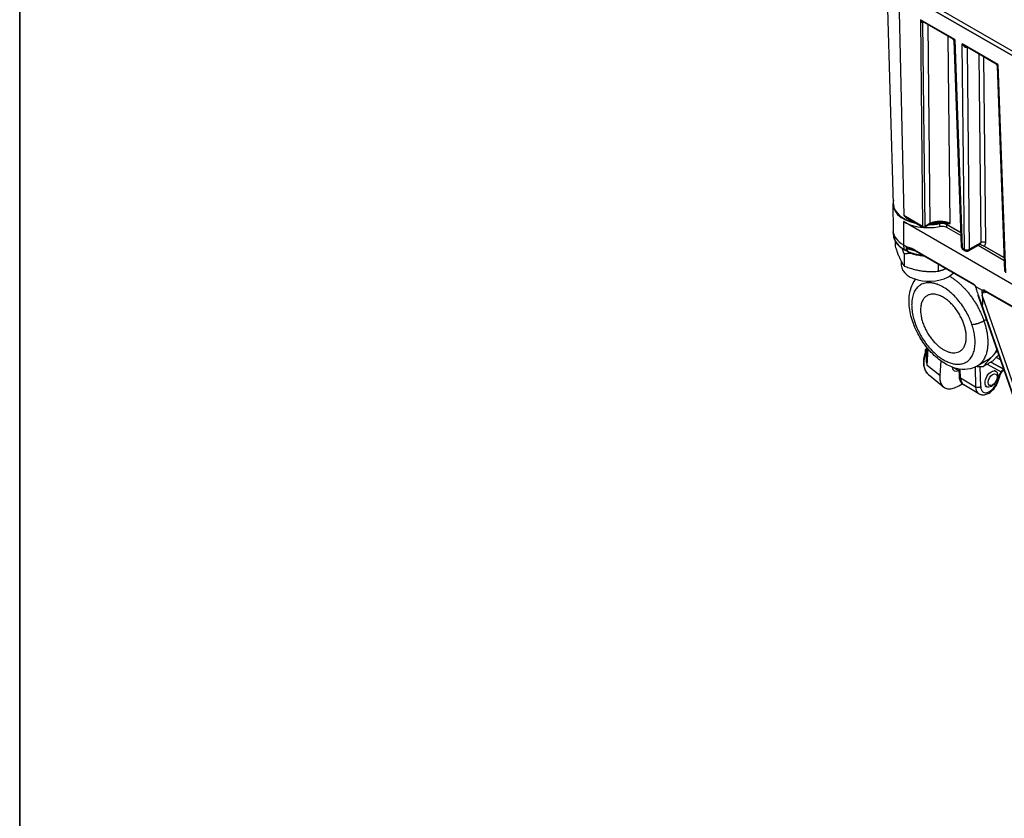
# Model space of a CAD drawing. Units: millimetres. Extents: x 222 to 2986, y 28 to 3891.
# Drawn here: x 300 to 692, y 2579 to 2897 of the extents above; entities that cross this region are included whole.
import ezdxf

# ---------------------------------------------------------------- set-up
doc = ezdxf.new("R2010")
doc.units = ezdxf.units.MM
doc.header["$LTSCALE"] = 14.285714
doc.layers.add('Sketch Geometry(Hillmar_metric)', color=7, linetype='Continuous', lineweight=25)
doc.layers.add('Visible Edges(Hillmar_metric)', color=7, linetype='Continuous', lineweight=25)
doc.layers.add('Visible Tangent Edges(Hillmar_Metric)', color=7, linetype='Continuous', lineweight=25, true_color=0xc0c0c0)

# ---------------------------------------------------------------- blocks, each defined once
blk = doc.blocks.new('Borders Default Border')
at = {"layer": 'Sketch Geometry(Hillmar_metric)', "flags": 128}
blk.add_lwpolyline([(21, 12), (21, 272.4), (209, 272.4), (209, 12), (21, 12)], dxfattribs=at)

msp = doc.modelspace()

# ---------------------------------------------------------------- linework, layer by layer
at = {"layer": 'Sketch Geometry(Hillmar_metric)'}
msp.add_line((299.9925, 3462.8573), (299.9925, 2296.2551), dxfattribs=at)
at = {"layer": 'Visible Edges(Hillmar_metric)'}
for p, q in [((647.8191, 2823.4248), (645.2319, 2915.0119)), ((817.4933, 2813.741), (649.808, 2910.5542)), ((817.5117, 2811.9001), (649.8263, 2908.7132)), ((649.8263, 2908.7132), (817.5117, 2811.9001)), ((671.5295, 2889.135), (659.3599, 2896.1611)), ((671.8606, 2888.5863), (674.7789, 2806.6105)), ((688.7021, 2879.2204), (676.2148, 2886.43)), ((689.0332, 2878.6717), (691.9515, 2796.6958)), ((647.5504, 2823.5095), (647.6545, 2813.0724)), ((819.4314, 2719.7138), (651.7461, 2816.527)), ((654.4333, 2817.2497), (659.5255, 2814.3097)), ((662.1888, 2815.4216), (660.2366, 2814.3078)), ((668.8722, 2815.469), (674.5809, 2812.1731)), ((674.5812, 2812.1641), (669.0738, 2815.3439)), ((674.6231, 2810.9869), (669.0853, 2814.1842)), ((647.8983, 2810.7667), (647.688, 2812.5478)), ((648.4593, 2808.9098), (648.481, 2806.7365)), ((651.8386, 2807.2496), (653.4559, 2806.3158)), ((682.2529, 2807.4888), (677.766, 2804.9289)), ((691.7957, 2801.0723), (681.4629, 2807.038)), ((682.3574, 2807.5339), (682.4207, 2807.4973)), ((691.7538, 2802.2495), (683.6634, 2806.9205)), ((683.8678, 2806.8113), (691.7535, 2802.2585)), ((652.0621, 2803.6915), (652.1103, 2798.8518)), ((653.7694, 2804.3275), (652.1383, 2805.2692)), ((656.4983, 2804.9009), (679.6826, 2791.5154)), ((675.4923, 2805.4241), (676.3438, 2804.9325)), ((650.921, 2800.6808), (650.9359, 2799.1876)), ((665.6256, 2799.6312), (665.6536, 2796.8219)), ((680.6774, 2790.5995), (683.0545, 2789.2271)), ((681.4711, 2787.4255), (714.2678, 2692.8603)), ((682.4189, 2784.8321), (681.5746, 2787.135)), ((683.0928, 2787.8685), (683.1712, 2787.2776)), ((684.5007, 2788.7336), (708.7526, 2774.7318)), ((660.8393, 2765.3431), (661.2247, 2766.3481)), ((661.4603, 2766.0604), (661.2104, 2762.4537)), ((666.6812, 2761.1124), (666.2749, 2755.2487)), ((685.6544, 2761.7081), (681.109, 2759.0237)), ((661.7107, 2755.755), (667.6944, 2750.7382)), ((671.8431, 2758.3941), (673.9977, 2757.1502)), ((674.0501, 2754.9159), (673.9812, 2757.8533)), ((687.8565, 2757.3967), (688.5724, 2756.9833)), ((673.7667, 2751.1728), (675.1754, 2752.0047)), ((681.8591, 2748.0324), (675.7982, 2751.5317)), ((684.285, 2751.2108), (685.0009, 2750.7974))]:
    msp.add_line(p, q, dxfattribs=at)
for centre, radius, start, end in [((659.8827, 2814.9282), 0.7143, 240, 299.705884), ((676.2066, 2806.6613), 1.4286, 182.038879, 240), ((677.0581, 2806.1697), 1.4286, 240, 299.705884)]:
    msp.add_arc(centre, radius, start, end, dxfattribs=at)
for centre, major_axis, ratio, start_param, end_param in [((661.8354, 2823.6518), (-14.285, -0.1424), 0.58391871, 6.10020982, 7.50229515), ((661.8354, 2823.6518), (-14.018, -0.1397), 0.58391871, 0.01067169, 1.1766708), ((661.847, 2822.4922), (-14.285, -0.1424), 0.58391871, 0.77961103, 1.41738987), ((661.847, 2822.4922), (-14.285, -0.1424), 0.58391871, 1.42898905, 1.87428829), ((661.8354, 2823.6518), (-14.285, -0.1424), 0.58391871, 1.57619946, 1.87428829), ((661.8354, 2823.6518), (14.018, 0.1397), 0.58391871, 4.73833313, 5.00842491), ((667.0536, 2814.1508), (-2.857, -0.0285), 0.58391871, 3.92120368, 5.01588095), ((667.0652, 2812.9911), (-2.857, -0.0285), 0.58391871, 3.92120368, 5.01588095), ((661.9395, 2813.2148), (-14.285, -0.1424), 0.58391871, 0, 0.77961103), ((663.2606, 2680.6634), (-11.942, 126.7173), 0.07482147, 6.06790868, 6.1365249), ((662.0782, 2799.2987), (-11.1423, -0.1111), 0.58391871, 0, 2.61210299), ((680.6384, 2794.1863), (1.7258, -8.4204), 0.1027907, 5.30391929, 5.68351171), ((681.4827, 2791.8834), (1.7258, -8.4204), 0.1027907, 5.68351171, 7.25430803), ((665.2612, 2766.3181), (-3.2736, -5.67), 0.57735027, 5.01560442, 5.19939229), ((674.4504, 2761.0408), (2.5478, 3.7852), 0.52445952, 2.55972823, 3.8386575), ((674.3808, 2760.0357), (-6.4277, -9.4928), 0.52426141, 5.54871898, 7.1195153)]:
    msp.add_ellipse(centre, major_axis=major_axis, ratio=ratio, start_param=start_param, end_param=end_param, dxfattribs=at)
for centre, major_axis in [((686.7866, 2753.8904), (-1.7857, -3.0929)), ((687.2825, 2753.6041), (1.2857, 2.2269))]:
    msp.add_ellipse(centre, major_axis=major_axis, ratio=0.57735027, dxfattribs=at)
for points, knots in [([(671.8606, 2888.5863), (671.8594, 2888.6208), (671.8552, 2888.6595), (671.8371, 2888.7426), (671.8231, 2888.7869), (671.7837, 2888.8748), (671.7583, 2888.9182), (671.6993, 2888.9972), (671.6658, 2889.0326), (671.5974, 2889.092), (671.5625, 2889.116), (671.5295, 2889.135)], [0.0709667095, 0.0709667095, 0.0709667095, 0.0709667095, 0.0760699099, 0.0760699099, 0.0811731103, 0.0811731103, 0.0862763108, 0.0862763108, 0.0913795112, 0.0913795112, 0.0964827116, 0.0964827116, 0.0964827116, 0.0964827116]), ([(689.0332, 2878.6717), (689.0319, 2878.7062), (689.0278, 2878.7449), (689.0097, 2878.8279), (688.9957, 2878.8723), (688.9563, 2878.9602), (688.9309, 2879.0036), (688.8719, 2879.0826), (688.8384, 2879.118), (688.7699, 2879.1774), (688.7351, 2879.2014), (688.7021, 2879.2204)], [0.0709667094, 0.0709667094, 0.0709667094, 0.0709667094, 0.0760699098, 0.0760699098, 0.0811731103, 0.0811731103, 0.0862763107, 0.0862763107, 0.0913795111, 0.0913795111, 0.0964827115, 0.0964827115, 0.0964827115, 0.0964827115]), ([(662.1888, 2815.4216), (662.2851, 2815.4765), (662.3853, 2815.5299), (662.5931, 2815.6329), (662.7006, 2815.6826), (662.9222, 2815.7778), (663.0363, 2815.8233), (663.2706, 2815.9099), (663.3907, 2815.951), (663.6363, 2816.0283), (663.7617, 2816.0646), (663.8894, 2816.0983)], [-0.776563386, -0.776563386, -0.776563386, -0.776563386, -0.706025793, -0.706025793, -0.635488201, -0.635488201, -0.564950609, -0.564950609, -0.494413016, -0.494413016, -0.423875424, -0.423875424, -0.423875424, -0.423875424]), ([(666.0029, 2815.8633), (666.321, 2815.9232), (666.6538, 2815.9503), (667.3192, 2815.9364), (667.6466, 2815.8955), (668.2972, 2815.741), (668.6091, 2815.6209), (668.8722, 2815.469)], [-0.218019534, -0.218019534, -0.218019534, -0.218019534, -0.148073571, -0.148073571, -0.078127384, -0.078127384, 0, 0, 0, 0]), ([(666.2875, 2816.4105), (666.4192, 2816.4116), (666.551, 2816.4102), (666.8139, 2816.4022), (666.945, 2816.3957), (667.2061, 2816.3777), (667.3359, 2816.3662), (667.5938, 2816.3383), (667.7217, 2816.3218), (667.9751, 2816.2841), (668.1005, 2816.2628), (668.2243, 2816.2392)], [-0.011563129, -0.011563129, -0.011563129, -0.011563129, 0.054194235, 0.054194235, 0.119951599, 0.119951599, 0.185708963, 0.185708963, 0.251466327, 0.251466327, 0.317223691, 0.317223691, 0.317223691, 0.317223691]), ([(652.1383, 2805.2692), (651.6604, 2805.5451), (651.214, 2805.8429), (650.3933, 2806.4783), (650.0191, 2806.816), (649.3517, 2807.5271), (649.0585, 2807.9006), (648.5622, 2808.6779), (648.3593, 2809.0819), (648.0526, 2809.9114), (647.949, 2810.337), (647.8983, 2810.7667)], [4.71238898, 4.71238898, 4.71238898, 4.71238898, 4.855717128, 4.855717128, 4.999045276, 4.999045276, 5.142373424, 5.142373424, 5.285701572, 5.285701572, 5.42902972, 5.42902972, 5.42902972, 5.42902972]), ([(653.4559, 2806.3158), (653.4758, 2806.3043), (653.4978, 2806.2906), (653.5205, 2806.2721), (653.5264, 2806.2667), (653.5336, 2806.2585), (653.536, 2806.2555), (653.5391, 2806.2502), (653.5401, 2806.248), (653.5414, 2806.2439), (653.5417, 2806.2421), (653.5417, 2806.2383), (653.5413, 2806.2365), (653.5396, 2806.2319), (653.5375, 2806.2296), (653.5301, 2806.2233), (653.5222, 2806.2203), (653.4873, 2806.2111), (653.4451, 2806.2103), (653.3027, 2806.2133), (653.1404, 2806.2305), (652.9462, 2806.2551)], [0, 0, 0, 0, 0.0058940364, 0.0058940364, 0.0079768459, 0.0079768459, 0.0090172309, 0.0090172309, 0.0097113173, 0.0097113173, 0.0103474245, 0.0103474245, 0.0111620553, 0.0111620553, 0.012660902, 0.012660902, 0.0164089301, 0.0164089301, 0.0286750429, 0.0286750429, 0.0620881774, 0.0620881774, 0.0620881774, 0.0620881774]), ([(682.4726, 2807.5502), (682.4726, 2807.5502), (682.4681, 2807.5507), (682.4437, 2807.5507), (682.4146, 2807.5488), (682.3402, 2807.5301), (682.2953, 2807.513), (682.2529, 2807.4888)], [-0.486984183, -0.486984183, -0.486984183, -0.486984183, -0.396694721, -0.396694721, -0.240179293, -0.240179293, -0.083663865, -0.083663865, -0.083663865, -0.083663865]), ([(682.4207, 2807.4973), (682.5255, 2807.4368), (682.6321, 2807.3823), (682.8907, 2807.2611), (683.0369, 2807.1996), (683.4142, 2807.0388), (683.6524, 2806.9356), (683.8678, 2806.8113)], [-0.139399956, -0.139399956, -0.139399956, -0.139399956, -0.105828386, -0.105828386, -0.063975351, -0.063975351, 0, 0, 0, 0]), ([(652.9462, 2806.2551), (652.9179, 2806.2587), (652.8903, 2806.2606), (652.8487, 2806.2571), (652.8281, 2806.2529), (652.8129, 2806.237), (652.8095, 2806.2313), (652.807, 2806.2201), (652.8068, 2806.2132), (652.809, 2806.1999), (652.8117, 2806.1911), (652.8192, 2806.1732), (652.8261, 2806.1609), (652.8324, 2806.1509)], [0.3598476897, 0.3598476897, 0.3598476897, 0.3598476897, 0.3684832144, 0.3684832144, 0.3751712193, 0.3751712193, 0.3772706671, 0.3772706671, 0.3789610116, 0.3789610116, 0.3807572118, 0.3807572118, 0.3832503451, 0.3832503451, 0.3832503451, 0.3832503451]), ([(653.6196, 2804.6466), (653.6233, 2804.6384), (653.6266, 2804.63), (653.6323, 2804.6124), (653.6348, 2804.6007), (653.6356, 2804.5916)], [0.48190543771, 0.48190543771, 0.48190543771, 0.48190543771, 0.483717707, 0.483717707, 0.48619523786, 0.48619523786, 0.48619523786, 0.48619523786]), ([(653.6356, 2804.5916), (653.6416, 2804.5203), (653.6592, 2804.459), (653.7142, 2804.3658), (653.7502, 2804.3334), (653.7934, 2804.3157)], [0, 0, 0, 0, 0.0194745441, 0.0194745441, 0.0380246395, 0.0380246395, 0.0380246395, 0.0380246395]), ([(653.7934, 2804.3157), (655.0558, 2803.797), (656.4562, 2803.4055), (658.5889, 2803.0446), (659.2662, 2802.9613), (659.9504, 2802.9078)], [1.735553808, 1.735553808, 1.735553808, 1.735553808, 2.063744602, 2.063744602, 2.211925621, 2.211925621, 2.211925621, 2.211925621]), ([(654.7954, 2805.6372), (654.91, 2805.6002), (655.0243, 2805.5614), (655.2526, 2805.4795), (655.3665, 2805.4365), (655.5939, 2805.3453), (655.7074, 2805.2973), (655.934, 2805.1953), (656.0472, 2805.1413), (656.2731, 2805.0266), (656.3858, 2804.9658), (656.4983, 2804.9009)], [-0.485174817, -0.485174817, -0.485174817, -0.485174817, -0.448279986, -0.448279986, -0.411385154, -0.411385154, -0.374490323, -0.374490323, -0.337595492, -0.337595492, -0.30070066, -0.30070066, -0.30070066, -0.30070066]), ([(681.109, 2759.0237), (679.9539, 2758.3416), (678.6538, 2757.9175), (675.8658, 2757.5783), (674.3766, 2757.71), (671.18, 2758.5171), (669.4798, 2759.2927), (666.0959, 2761.4297), (664.422, 2762.8356), (661.3504, 2766.0697), (659.952, 2767.8949), (657.5446, 2771.7813), (656.5331, 2773.8396), (654.98, 2778.0304), (654.4406, 2780.1622), (653.9239, 2784.3435), (653.9505, 2786.3935), (654.6869, 2790.139), (655.3701, 2791.8589), (656.5116, 2793.4063), (656.5788, 2793.4944), (656.6475, 2793.5814)], [1.22518269, 1.22518269, 1.22518269, 1.22518269, 1.46983849, 1.46983849, 1.73980107, 1.73980107, 2.06366085, 2.06366085, 2.41270573, 2.41270573, 2.75895438, 2.75895438, 3.10227384, 3.10227384, 3.44751616, 3.44751616, 3.79688804, 3.79688804, 4.12890319, 4.12890319, 4.1492048, 4.1492048, 4.1492048, 4.1492048]), ([(680.8755, 2789.491), (680.8754, 2789.5729), (680.8665, 2789.669), (680.8256, 2789.8871), (680.7916, 2790.011), (680.6949, 2790.2777), (680.6293, 2790.4219), (680.4739, 2790.7031), (680.3829, 2790.8408), (680.1882, 2791.0895), (680.0863, 2791.1991), (679.8862, 2791.3802), (679.7883, 2791.4524), (679.6943, 2791.5086), (679.6884, 2791.512), (679.6826, 2791.5154)], [-0.029957229, -0.029957229, -0.029957229, -0.029957229, 0.003977288, 0.003977288, 0.04093943, 0.04093943, 0.081523214, 0.081523214, 0.123569008, 0.123569008, 0.164821205, 0.164821205, 0.20430597, 0.20430597, 0.206950301, 0.206950301, 0.206950301, 0.206950301]), ([(680.8823, 2789.3436), (680.8855, 2789.3765), (680.8874, 2789.4104), (680.8901, 2789.5829), (680.8718, 2789.7318), (680.7768, 2790.1605), (680.683, 2790.3907), (680.6425, 2790.5406), (680.638, 2790.5627), (680.6373, 2790.5861), (680.6379, 2790.5932), (680.6416, 2790.602), (680.6438, 2790.6048), (680.6497, 2790.6078), (680.6531, 2790.6081), (680.6632, 2790.6067), (680.6704, 2790.6035), (680.6774, 2790.5995)], [0.214313216, 0.214313216, 0.214313216, 0.214313216, 0.224476823, 0.224476823, 0.264385165, 0.264385165, 0.332435668, 0.332435668, 0.347056661, 0.347056661, 0.353669478, 0.353669478, 0.358135156, 0.358135156, 0.362259889, 0.362259889, 0.368937906, 0.368937906, 0.368937906, 0.368937906]), ([(683.0545, 2789.2271), (683.0616, 2789.223), (683.069, 2789.2178), (683.0803, 2789.2072), (683.0845, 2789.2024), (683.0914, 2789.1924), (683.094, 2789.1875), (683.0987, 2789.1764), (683.1004, 2789.1704), (683.1033, 2789.155), (683.1035, 2789.1453), (683.1015, 2789.1146), (683.0955, 2789.0915), (683.052, 2788.96), (682.9702, 2788.8022), (682.9614, 2788.3944), (682.9819, 2788.2362), (683.0465, 2788.0008), (683.0679, 2787.9349), (683.0928, 2787.8685)], [0, 0, 0, 0, 0.0020958412, 0.0020958412, 0.0034485644, 0.0034485644, 0.0046493213, 0.0046493213, 0.0061154302, 0.0061154302, 0.0086144584, 0.0086144584, 0.0141360773, 0.0141360773, 0.0373742904, 0.0373742904, 0.0501973545, 0.0501973545, 0.0550937144, 0.0550937144, 0.0550937144, 0.0550937144]), ([(683.0928, 2787.8685), (683.1577, 2787.9987), (683.2336, 2788.1157), (683.3083, 2788.2182), (683.3094, 2788.2197), (683.3105, 2788.2212)], [0.0579835733, 0.0579835733, 0.0579835733, 0.0579835733, 0.0941515465, 0.0941515465, 0.0946893183, 0.0946893183, 0.0946893183, 0.0946893183]), ([(683.9323, 2788.9064), (683.9466, 2788.9087), (683.9664, 2788.9105), (684.0172, 2788.9093), (684.048, 2788.9063), (684.1191, 2788.8934), (684.1593, 2788.8834), (684.2471, 2788.8551), (684.2944, 2788.8369), (684.3943, 2788.7917), (684.4467, 2788.7648), (684.5007, 2788.7336)], [0.195520197, 0.195520197, 0.195520197, 0.195520197, 0.217266905, 0.217266905, 0.239013612, 0.239013612, 0.26076032, 0.26076032, 0.282507028, 0.282507028, 0.304253735, 0.304253735, 0.304253735, 0.304253735]), ([(661.7107, 2755.755), (661.4953, 2755.9357), (661.2971, 2756.1394), (660.9391, 2756.5865), (660.7792, 2756.8298), (660.4985, 2757.3497), (660.3777, 2757.6264), (660.1749, 2758.2077), (660.0929, 2758.5125), (659.9668, 2759.1457), (659.9227, 2759.4742), (659.8716, 2760.1507), (659.8646, 2760.4987), (659.8868, 2761.21), (659.916, 2761.5733), (660.0095, 2762.3107), (660.0738, 2762.6848), (660.2363, 2763.4393), (660.3345, 2763.8196), (660.5632, 2764.5816), (660.6936, 2764.9632), (660.8393, 2765.3431)], [0.89618188, 0.89618188, 0.89618188, 0.89618188, 1.01666482, 1.01666482, 1.13714776, 1.13714776, 1.2576307, 1.2576307, 1.37811365, 1.37811365, 1.49859659, 1.49859659, 1.61907953, 1.61907953, 1.73956248, 1.73956248, 1.86004542, 1.86004542, 1.98052836, 1.98052836, 2.1010113, 2.1010113, 2.1010113, 2.1010113]), ([(660.5658, 2765.5989), (660.4944, 2765.2241), (660.4496, 2764.8431), (660.4344, 2764.3557), (660.4334, 2764.255), (660.4349, 2764.1539)], [4.899883921, 4.899883921, 4.899883921, 4.899883921, 5.105422465, 5.105422465, 5.158674753, 5.158674753, 5.158674753, 5.158674753]), ([(660.7717, 2765.1635), (660.6533, 2765.2876), (660.5772, 2765.4171), (660.5492, 2765.6247), (660.6123, 2765.7322), (660.7912, 2765.8326), (660.8801, 2765.8622), (660.9841, 2765.8841)], [0.710460505, 0.710460505, 0.710460505, 0.710460505, 0.77629691, 0.77629691, 0.851329358, 0.851329358, 0.891298067, 0.891298067, 0.891298067, 0.891298067]), ([(691.1318, 2756.9025), (691.0166, 2756.7841), (690.9022, 2756.6508), (690.6866, 2756.3655), (690.5842, 2756.2122), (690.397, 2755.8923), (690.3127, 2755.7265), (690.1689, 2755.3975), (690.1082, 2755.2318), (690.0131, 2754.9112), (689.9787, 2754.7568), (689.9573, 2754.6158)], [0.284786829, 0.284786829, 0.284786829, 0.284786829, 0.334913271, 0.334913271, 0.385039713, 0.385039713, 0.435166156, 0.435166156, 0.485292598, 0.485292598, 0.53541904, 0.53541904, 0.53541904, 0.53541904]), ([(691.9168, 2757.3146), (691.9134, 2757.314), (691.91, 2757.3134), (691.8315, 2757.2995), (691.7422, 2757.2783), (691.5649, 2757.2091), (691.4863, 2757.172), (691.3145, 2757.0655), (691.2206, 2756.9937), (691.1318, 2756.9025)], [-0.13602561833, -0.13602561833, -0.13602561833, -0.13602561833, -0.136022283744, -0.136022283744, -0.13594983602, -0.13594983602, -0.135901473801, -0.135901473801, -0.135850258095, -0.135850258095, -0.135850258095, -0.135850258095]), ([(675.7982, 2751.5317), (675.5634, 2751.6672), (675.3469, 2751.834), (674.9654, 2752.2133), (674.8003, 2752.4254), (674.5235, 2752.8767), (674.4115, 2753.1158), (674.2346, 2753.6094), (674.1697, 2753.8641), (674.0806, 2754.3833), (674.0563, 2754.648), (674.0501, 2754.9159)], [0.796840748, 0.796840748, 0.796840748, 0.796840748, 0.948577537, 0.948577537, 1.100314327, 1.100314327, 1.252051117, 1.252051117, 1.403787906, 1.403787906, 1.555524696, 1.555524696, 1.555524696, 1.555524696]), ([(681.8591, 2748.0324), (682.2185, 2747.8249), (682.6194, 2747.6929), (683.4689, 2747.5776), (683.9168, 2747.6077), (684.8771, 2747.8219), (685.3835, 2748.0383), (686.4064, 2748.6482), (686.9163, 2749.063), (687.8513, 2750.0243), (688.2756, 2750.5715), (689.0021, 2751.7397), (689.3053, 2752.3595), (689.7314, 2753.529), (689.8749, 2754.0748), (689.9573, 2754.6158)], [5.48634456, 5.48634456, 5.48634456, 5.48634456, 5.71856563, 5.71856563, 5.97408959, 5.97408959, 6.28813806, 6.28813806, 6.64398721, 6.64398721, 7.00045257, 7.00045257, 7.35294107, 7.35294107, 7.65203099, 7.65203099, 7.65203099, 7.65203099])]:
    msp.add_open_spline(points, degree=3, knots=knots, dxfattribs=at)
for points, weights in [([(648.481, 2806.7365), (650.312, 2801.1513), (652.1103, 2798.8518)], [1, 1.15470053838, 1]), ([(652.0621, 2803.6915), (651.6904, 2804.8252), (651.3502, 2805.7636)], [1, 1.02795364145, 1.04580510641]), ([(655.1138, 2803.8351), (653.6604, 2803.8401), (652.0621, 2803.6915)], [1.05161954192, 1.03273772969, 1]), ([(652.1103, 2798.8518), (658.8983, 2796.194), (665.6536, 2796.8219)], [1, 1.15470053838, 1]), ([(665.6536, 2796.8219), (667.2582, 2797.2364), (668.6801, 2797.8677)], [1, 1.04517796135, 1.06396883687]), ([(688.9764, 2765.7849), (688.3519, 2764.2195), (687.3466, 2763.1006)], [0.760654899961, 0.750000000008, 0.75]), ([(687.3466, 2763.1006), (686.594, 2762.263), (685.6544, 2761.7081)], [0.75, 0.749999999994, 0.755971260192]), ([(683.4814, 2758.7988), (682.2097, 2758.6582), (680.8195, 2758.8596)], [0.785714285714, 0.80137083035, 0.823890941903])]:
    msp.add_rational_spline(points, weights, degree=2, dxfattribs=at)
msp.add_rational_spline([(675.8466, 2775.7438), (682.7938, 2755.5132), (667.0811, 2765.9883), (651.3683, 2776.4634), (660.1339, 2786.2189), (668.8994, 2795.9744), (675.8466, 2775.7438)], [1, 0.5, 1, 0.5, 1, 0.5, 1], degree=2, knots=[0, 0, 0, 0.33333333, 0.33333333, 0.66666667, 0.66666667, 1, 1, 1], dxfattribs=at)
for points, degree in [([(680.8755, 2789.491), (680.8755, 2789.4418), (680.8778, 2789.3927), (680.8823, 2789.3436)], 3), ([(687.3466, 2763.1006), (689.1942, 2765.1569)], 1), ([(689.7224, 2763.6341), (687.5217, 2761.1849)], 1), ([(683.4814, 2758.7988), (687.3466, 2763.1006)], 1), ([(687.5217, 2761.1849), (683.4814, 2758.7988)], 1)]:
    msp.add_open_spline(points, degree=degree, dxfattribs=at)
at = {"layer": 'Visible Tangent Edges(Hillmar_Metric)'}
for p, q in [((649.8263, 2908.7132), (651.897, 2818.9404)), ((658.527, 2896.8685), (659.3778, 2814.6214)), ((672.2455, 2888.9481), (658.527, 2896.8685)), ((660.3789, 2814.6229), (659.5397, 2895.7446)), ((659.5426, 2895.7463), (659.8121, 2895.9001)), ((661.512, 2894.9187), (662.3311, 2815.7367)), ((670.34, 2815.7486), (669.5691, 2890.2668)), ((672.2455, 2888.9481), (675.1968, 2806.0476)), ((689.4181, 2879.0335), (675.2033, 2887.2404)), ((676.0483, 2805.556), (675.2033, 2887.2404)), ((678.0505, 2805.559), (677.2199, 2885.8497)), ((681.7497, 2883.2344), (682.5268, 2808.1129)), ((684.5291, 2808.1159), (683.764, 2882.0714)), ((689.4181, 2879.0335), (692.3694, 2796.133)), ((659.3778, 2814.6214), (651.897, 2818.9404)), ((651.7461, 2816.527), (651.8386, 2807.2496)), ((662.3311, 2815.7367), (660.3789, 2814.6229)), ((666.1839, 2815.7343), (666.1955, 2814.5746)), ((669.0853, 2814.1842), (669.0738, 2815.3439)), ((651.8386, 2807.2496), (651.9928, 2805.5401)), ((682.5268, 2808.1129), (678.0505, 2805.559)), ((653.6356, 2804.5916), (651.9928, 2805.5401)), ((679.5347, 2791.8357), (656.3504, 2805.2212)), ((676.0483, 2805.556), (675.1968, 2806.0476)), ((714.2877, 2692.8109), (681.5746, 2787.135)), ((716.1722, 2692.1234), (683.1712, 2787.2776)), ((683.3105, 2788.2212), (684.9307, 2788.4854)), ((708.6047, 2775.0521), (684.3528, 2789.054)), ((682.4189, 2784.8321), (714.4726, 2692.4092)), ((661.0457, 2765.1348), (661.4195, 2766.1097)), ((661.2298, 2765.0009), (661.0457, 2765.1348)), ((661.1807, 2759.3191), (661.6334, 2765.8532)), ((666.2749, 2755.2487), (661.1807, 2759.3191)), ((685.1593, 2759.7897), (690.6482, 2756.7641)), ((691.7612, 2757.7555), (686.5649, 2760.6198)), ((686.5693, 2760.6224), (691.7545, 2757.7747)), ((690.47, 2761.4785), (688.6725, 2762.4656)), ((674.4684, 2754.3352), (674.3874, 2757.7909)), ((680.3468, 2758.6196), (680.5294, 2750.836)), ((682.5493, 2750.8669), (682.3646, 2758.7413)), ((674.4684, 2754.3352), (680.5294, 2750.836))]:
    msp.add_line(p, q, dxfattribs=at)
for centre, major_axis, ratio, start_param, end_param in [((659.0319, 2897.1753), (0.4697, -1.4472), 0.37940003, 4.80188775, 6.35501452), ((659.0319, 2897.1753), (1.045, -1.1227), 0.37838898, 4.63445958, 5.39357986), ((660.0359, 2895.4393), (-0.3525, 0.6213), 0.56222032, 0.19671789, 0.77472784), ((659.5461, 2896.8973), (-0.7489, -1.217), 0.57834473, 0.8102259, 0.81306015), ((660.0388, 2895.441), (-0.354, 0.6204), 0.56054316, 0.2005026, 0.77338389), ((677.1283, 2885.5743), (-0.1914, 0.6882), 0.3380198, 0.67193898, 0.88271255), ((676.225, 2886.7033), (1.4285, 0.014), 0.57573063, 5.14185472, 5.24448009), ((659.8827, 2814.9282), (-0.7142, -0.0074), 0.60067357, 0.77949553, 2.3326223), ((659.8827, 2814.9282), (-0.3571, -0.6186), 0.57735027, 5.52406503, 6.28318531), ((659.8827, 2814.9282), (0.354, -0.6204), 0.56054316, 0, 0.77338389), ((661.8348, 2816.042), (0.354, -0.6204), 0.56054316, 0, 0.77338389), ((666.3, 2813.3702), (-5.714, -0.0567), 0.58196638, 3.92133082, 5.47445759), ((666.2121, 2815.6956), (-0.0067, 0.7143), 0.35534812, 0.02129485, 0.96385693), ((668.3623, 2815.4887), (0.1062, 0.7063), 0.74891097, 5.27088128, 6.13664623), ((661.9573, 2811.4247), (-14.0921, -0.1405), 0.58391871, 0.06297029, 0.77961103), ((676.2066, 2806.6613), (-1.4277, -0.0508), 0.58384205, 0, 0.76454425), ((681.4981, 2808.7028), (0.7763, -1.201), 0.5625363, 6.25204756, 7.02543145), ((681.5517, 2806.4009), (0.7143, 1.2372), 0.57735027, 6.0328285, 6.09841943), ((683.5193, 2807.5022), (1.4285, 0.0148), 0.60067357, 0.77949553, 2.3326223), ((682.5079, 2809.3165), (1.4842, -2.4422), 0.56183509, 6.19653193, 7.04104519), ((652.4955, 2805.8877), (-0.3571, -0.6186), 0.57735027, 5.59649619, 6.28318531), ((661.9452, 2812.6349), (14.285, 0.1424), 0.58391871, 4.01477319, 4.31832552), ((661.9568, 2811.4753), (-14.285, -0.1424), 0.58391871, 0.94179675, 1.3811941), ((656.8554, 2805.5195), (-0.3571, -0.6186), 0.57735027, 5.50922973, 6.28318531), ((676.2066, 2806.6613), (-0.7143, -1.2372), 0.57735027, 5.52406503, 6.28318531), ((677.0581, 2806.1697), (1.4285, 0.0148), 0.60067357, 3.92108818, 5.47421496), ((677.0581, 2806.1697), (-0.7143, -1.2372), 0.57735027, 5.52406503, 6.28318531), ((677.0581, 2806.1697), (0.7079, -1.2408), 0.56054316, 0, 0.77338389), ((680.0398, 2792.134), (-0.3571, -0.6186), 0.57735027, 5.50922973, 6.28318531), ((684.8579, 2789.3522), (-0.3571, -0.6186), 0.57735027, 5.50922973, 6.28318531), ((661.5062, 2765.0873), (-0.6669, 0.2558), 0.2164475, 0, 0.89461504), ((663.0237, 2764.9014), (-1.6993, -3.771), 0.41032887, 4.7464321, 4.86927134), ((660.3087, 2765.0959), (-1.3377, 0.5013), 0.21059051, 3.86613409, 4.03457734), ((691.6583, 2756.1809), (-0.6896, -1.2511), 0.81644313, 3.59435002, 4.69620849), ((675.4782, 2754.9494), (-1.4282, -0.0335), 0.59256589, 0, 0.77167942), ((679.0125, 2757.099), (-3.2143, -5.5673), 0.57735027, 5.52450136, 6.28318531), ((686.0836, 2753.0165), (-2.5, -4.3301), 0.57735027, 5.52450136, 8.44887174), ((688.545, 2754.831), (1.4123, -0.2151), 0.45757917, 5.57650255, 6.28318531), ((681.5391, 2751.4501), (-1.4282, -0.0335), 0.59256589, 0.77167942, 2.34247575), ((685.0734, 2753.5997), (-3.2143, -5.5673), 0.57735027, 5.52450136, 6.28318531)]:
    msp.add_ellipse(centre, major_axis=major_axis, ratio=ratio, start_param=start_param, end_param=end_param, dxfattribs=at)
for points, knots in [([(672.2455, 2888.9481), (672.1104, 2888.9627), (671.9837, 2888.9831), (671.7562, 2889.0372), (671.6545, 2889.0709), (671.57, 2889.1132), (671.556, 2889.1203), (671.5425, 2889.1275), (671.5295, 2889.135)], [-0.210438894, -0.210438894, -0.210438894, -0.210438894, -0.15782917, -0.15782917, -0.105219447, -0.105219447, -0.105219447, -0.096482712, -0.096482712, -0.096482712, -0.096482712]), ([(671.8605, 2888.5862), (671.8605, 2888.5868), (671.8702, 2888.5979), (671.8879, 2888.6164), (671.9152, 2888.6447), (671.9612, 2888.6904), (672.0823, 2888.8041), (672.158, 2888.8726), (672.2455, 2888.9481)], [0.070966709, 0.070966709, 0.070966709, 0.070966709, 0.105219447, 0.105219447, 0.105219447, 0.15782917, 0.15782917, 0.210438894, 0.210438894, 0.210438894, 0.210438894]), ([(676.2149, 2886.4299), (676.1868, 2886.4461), (676.1588, 2886.4628), (676.131, 2886.48), (675.9633, 2886.5832), (675.8004, 2886.7022), (675.4899, 2886.9588), (675.3413, 2887.0973), (675.2033, 2887.2404)], [-0.113257825, -0.113257825, -0.113257825, -0.113257825, -0.104521089, -0.104521089, -0.104521089, -0.051911366, -0.051911366, 0.000698358, 0.000698358, 0.000698358, 0.000698358]), ([(675.2033, 2887.2404), (675.2967, 2887.0604), (675.4035, 2886.8866), (675.639, 2886.567), (675.7684, 2886.4201), (675.9083, 2886.2952), (676.0482, 2886.1704), (676.1983, 2886.0679), (676.5118, 2885.9416), (676.6757, 2885.9199), (676.8271, 2885.9614)], [-0.000698358, -0.000698358, -0.000698358, -0.000698358, 0.051911366, 0.051911366, 0.104521089, 0.104521089, 0.104521089, 0.157130813, 0.157130813, 0.209740536, 0.209740536, 0.209740536, 0.209740536]), ([(689.4181, 2879.0335), (689.2927, 2879.047), (689.1745, 2879.0656), (688.961, 2879.1138), (688.8651, 2879.1433), (688.754, 2879.1925), (688.7271, 2879.206), (688.7021, 2879.2204)], [-0.210438894, -0.210438894, -0.210438894, -0.210438894, -0.161601056, -0.161601056, -0.113271549, -0.113271549, -0.096482712, -0.096482712, -0.096482712, -0.096482712]), ([(689.0332, 2878.6717), (689.0332, 2878.6719), (689.0343, 2878.6733), (689.042, 2878.6823), (689.055, 2878.6963), (689.1047, 2878.7469), (689.15, 2878.7913), (689.2658, 2878.8993), (689.3368, 2878.9634), (689.4181, 2879.0335)], [0.070966709, 0.070966709, 0.070966709, 0.070966709, 0.082410545, 0.082410545, 0.113271549, 0.113271549, 0.161601056, 0.161601056, 0.210438894, 0.210438894, 0.210438894, 0.210438894]), ([(651.897, 2818.9404), (652.2562, 2818.6022), (652.636, 2818.2742), (653.4333, 2817.6541), (653.8507, 2817.362), (654.2852, 2817.0967), (654.7197, 2816.8314), (655.172, 2816.592), (655.8994, 2816.2806), (656.1607, 2816.1823), (656.4255, 2816.0993)], [-0.001462102, -0.001462102, -0.001462102, -0.001462102, 0.114929899, 0.114929899, 0.231321901, 0.231321901, 0.231321901, 0.347713903, 0.347713903, 0.411026589, 0.411026589, 0.411026589, 0.411026589]), ([(654.4333, 2817.2496), (654.3803, 2817.2802), (654.3275, 2817.3111), (654.2748, 2817.3421), (653.8606, 2817.5861), (653.4541, 2817.8446), (652.6601, 2818.3806), (652.2728, 2818.6581), (651.897, 2818.9404)], [-0.246130562, -0.246130562, -0.246130562, -0.246130562, -0.231321901, -0.231321901, -0.231321901, -0.114929899, -0.114929899, 0.001462102, 0.001462102, 0.001462102, 0.001462102]), ([(662.3024, 2815.4847), (662.4846, 2815.4958), (662.6662, 2815.52), (663.2159, 2815.6195), (663.5774, 2815.7224), (664.392, 2815.945), (664.8527, 2816.0504), (665.5399, 2816.0993), (665.7716, 2816.1009), (665.9998, 2816.101)], [-0.279954916, -0.279954916, -0.279954916, -0.279954916, -0.239646589, -0.239646589, -0.157188673, -0.157188673, -0.053876659, -0.053876659, 0, 0, 0, 0]), ([(666.1999, 2816.4096), (665.9412, 2816.4061), (665.6733, 2816.3965), (664.8873, 2816.3282), (664.366, 2816.2238), (663.8895, 2816.0983)], [0, 0, 0, 0, 0.053876659, 0.053876659, 0.155347683, 0.155347683, 0.155347683, 0.155347683]), ([(665.9998, 2816.101), (666.2297, 2816.1138), (666.4752, 2816.1222), (667.113, 2816.1147), (667.5111, 2816.0803), (668.2555, 2815.9574), (668.6007, 2815.8649), (668.8672, 2815.7955)], [-0.164744429, -0.164744429, -0.164744429, -0.164744429, -0.125971021, -0.125971021, -0.063933569, -0.063933569, 0, 0, 0, 0]), ([(670.34, 2815.7486), (670.0639, 2815.835), (669.7706, 2815.912), (669.1665, 2816.0516), (668.8559, 2816.1141), (668.5446, 2816.1759)], [-0.000918831, -0.000918831, -0.000918831, -0.000918831, 0.080951326, 0.080951326, 0.162821483, 0.162821483, 0.162821483, 0.162821483]), ([(668.8672, 2815.7955), (669.1227, 2815.7571), (669.3709, 2815.7419), (669.8597, 2815.7338), (670.1003, 2815.741), (670.34, 2815.7486)], [-0.162821483, -0.162821483, -0.162821483, -0.162821483, -0.080951326, -0.080951326, 0.000918831, 0.000918831, 0.000918831, 0.000918831]), ([(656.3504, 2805.2212), (655.7935, 2805.5427), (655.2435, 2805.7704), (654.2818, 2806.0981), (653.8677, 2806.2138), (653.4559, 2806.3158)], [0.30070066, 0.30070066, 0.30070066, 0.30070066, 0.46607566, 0.46607566, 0.592476808, 0.592476808, 0.592476808, 0.592476808]), ([(652.9462, 2806.2551), (653.0941, 2806.2026), (653.2434, 2806.1507), (653.8536, 2805.942), (654.3231, 2805.7898), (654.7954, 2805.6373)], [-0.653262911, -0.653262911, -0.653262911, -0.653262911, -0.61183332, -0.61183332, -0.485174817, -0.485174817, -0.485174817, -0.485174817]), ([(680.6774, 2790.5995), (680.6582, 2790.6344), (680.6384, 2790.6691), (680.4425, 2791.0006), (680.2243, 2791.2757), (679.8421, 2791.6316), (679.6872, 2791.7477), (679.5347, 2791.8357)], [0.080901332, 0.080901332, 0.080901332, 0.080901332, 0.089242529, 0.089242529, 0.161678081, 0.161678081, 0.206950301, 0.206950301, 0.206950301, 0.206950301]), ([(684.3528, 2789.054), (684.1508, 2789.1706), (683.9488, 2789.2526), (683.4951, 2789.351), (683.2503, 2789.3328), (683.0545, 2789.2271)], [-0.304253735, -0.304253735, -0.304253735, -0.304253735, -0.244253735, -0.244253735, -0.162743001, -0.162743001, -0.162743001, -0.162743001]), ([(683.3105, 2788.2212), (683.3103, 2788.2354), (683.3105, 2788.2494), (683.3205, 2788.497), (683.4325, 2788.682), (683.704, 2788.8493), (683.8127, 2788.8868), (683.9323, 2788.9062)], [0.051093512, 0.051093512, 0.051093512, 0.051093512, 0.056547109, 0.056547109, 0.148253735, 0.148253735, 0.195520197, 0.195520197, 0.195520197, 0.195520197]), ([(661.7119, 2755.7574), (661.5201, 2755.9164), (661.3427, 2756.0974), (659.9832, 2757.8053), (659.7155, 2760.4933), (660.629, 2763.9671), (660.8198, 2764.5524), (661.0457, 2765.1348)], [0.89618188, 0.89618188, 0.89618188, 0.89618188, 1.01763878, 1.01763878, 1.92055041, 1.92055041, 2.1010113, 2.1010113, 2.1010113, 2.1010113]), ([(661.2298, 2765.0009), (661.1702, 2764.8374), (661.1178, 2764.6708), (660.9613, 2764.0947), (660.8888, 2763.6758), (660.8202, 2762.9896), (660.8056, 2762.7248), (660.7994, 2762.3264), (660.7999, 2762.1935), (660.8076, 2761.8479), (660.8186, 2761.6352), (660.8622, 2761.0839), (660.9036, 2760.7462), (661.0174, 2760.0421), (661.0927, 2759.6767), (661.1807, 2759.3191)], [0.047175418, 0.047175418, 0.047175418, 0.047175418, 0.089455695, 0.089455695, 0.191690776, 0.191690776, 0.255587701, 0.255587701, 0.287536163, 0.287536163, 0.338653703, 0.338653703, 0.420441768, 0.420441768, 0.511175401, 0.511175401, 0.511175401, 0.511175401]), ([(661.1807, 2759.3191), (661.1664, 2759.6557), (661.157, 2759.9962), (661.1499, 2760.6472), (661.1512, 2760.9573), (661.1618, 2761.4612), (661.168, 2761.6549), (661.1816, 2761.9692), (661.1878, 2762.09), (661.1996, 2762.2917), (661.2048, 2762.3727), (661.2104, 2762.4536)], [-0.511175401, -0.511175401, -0.511175401, -0.511175401, -0.420441768, -0.420441768, -0.338653703, -0.338653703, -0.287536163, -0.287536163, -0.255587701, -0.255587701, -0.234068612, -0.234068612, -0.234068612, -0.234068612]), ([(690.6482, 2756.7641), (690.6341, 2756.7454), (690.6202, 2756.7265), (690.3376, 2756.3395), (690.1011, 2755.9239), (689.7439, 2755.0882), (689.6169, 2754.6529), (689.5551, 2754.2477)], [0.33687278, 0.33687278, 0.33687278, 0.33687278, 0.341857676, 0.341857676, 0.438633264, 0.438633264, 0.53541904, 0.53541904, 0.53541904, 0.53541904]), ([(690.6482, 2756.7641), (690.7783, 2756.7415), (690.887, 2756.7462), (691.0328, 2756.8138), (691.0814, 2756.8517), (691.1315, 2756.9029)], [0, 0, 0, 0, 0.086460474, 0.086460474, 0.135850258, 0.135850258, 0.135850258, 0.135850258])]:
    msp.add_open_spline(points, degree=3, knots=knots, dxfattribs=at)
for points, degree in [([(665.9998, 2816.101), (666.0008, 2816.0217), (666.0019, 2815.9425), (666.0029, 2815.8633)], 3), ([(666.2875, 2816.4105), (666.2581, 2816.4103), (666.2289, 2816.41), (666.1999, 2816.4096)], 3), ([(668.5446, 2816.1759), (668.4455, 2816.1955), (668.3382, 2816.2171), (668.2251, 2816.2385)], 3), ([(668.8722, 2815.469), (668.8705, 2815.5778), (668.8689, 2815.6867), (668.8672, 2815.7955)], 3), ([(683.8114, 2777.0752), (684.8484, 2777.6876)], 1)]:
    msp.add_open_spline(points, degree=degree, dxfattribs=at)
for points, weights in [([(670.0994, 2794.8351), (679.614, 2789.2986), (683.8114, 2777.0752)], [0.751032488891, 0.733933817416, 1]), ([(679.0197, 2775.6505), (681.2862, 2775.5839), (683.8114, 2777.0752)], [1, 0.707106781187, 1]), ([(683.8114, 2777.0752), (688.5095, 2763.3942), (681.109, 2759.0237)], [1, 0.711363035212, 0.755971260192])]:
    msp.add_rational_spline(points, weights, degree=2, dxfattribs=at)
msp.add_rational_spline([(679.0197, 2775.6505), (688.6686, 2747.5525), (666.8453, 2762.1012), (645.0221, 2776.6499), (657.1965, 2790.1993), (669.3709, 2803.7486), (679.0197, 2775.6505)], [1, 0.5, 1, 0.5, 1, 0.5, 1], degree=2, knots=[0, 0, 0, 9.88499891, 9.88499891, 19.76999782, 19.76999782, 29.65499673, 29.65499673, 29.65499673], dxfattribs=at)

# ---------------------------------------------------------------- block references
at = {"xscale": 14.28571428571428, "yscale": 14.28571428571428, "zscale": 14.28571428571428}
msp.add_blockref('Borders Default Border', (0, 0), dxfattribs=at)

doc.saveas('drawing.dxf')
